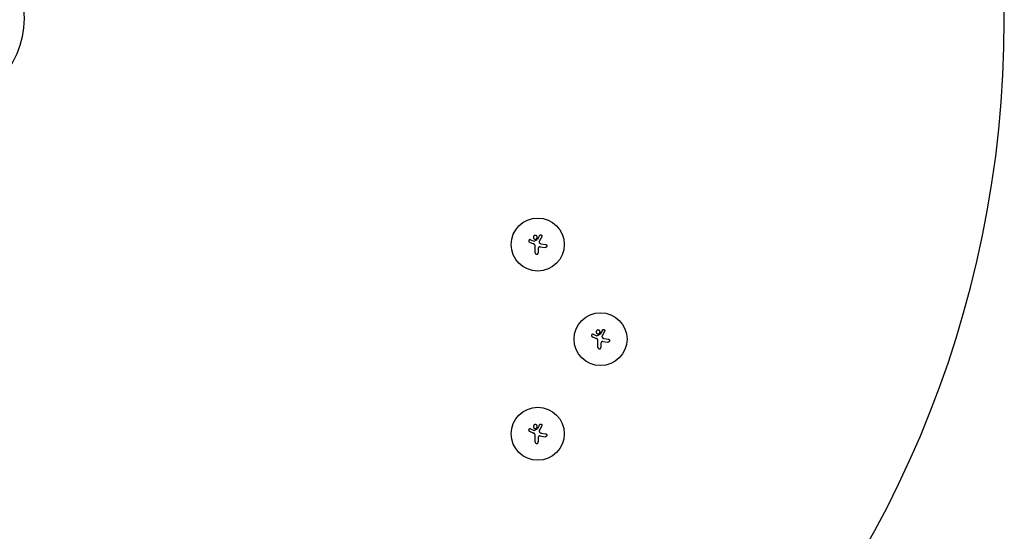
# Model space of a CAD drawing. Units: millimetres. Extents: x -10017 to 10553, y -5720 to 5603.
# Drawn here: x 5352 to 10553, y -2763 to -59 of the extents above; entities that cross this region are included whole.
import ezdxf

# ---------------------------------------------------------------- set-up
doc = ezdxf.new("R2010")
doc.units = ezdxf.units.MM
doc.header["$LTSCALE"] = 20
doc.layers.add('2d', color=230, linetype='Continuous')

msp = doc.modelspace()

# ---------------------------------------------------------------- linework, layer by layer
at = {"layer": '2d'}
for p, q in [((8044.5, -1234), (8066.1, -1243.1)), ((8049.6, -1221.6), (8068.5, -1229.2)), ((8068.5, -1229.2), (8087, -1220.2)), ((8098.1, -1199.3), (8087, -1220.2)), ((8109.9, -1205.5), (8096.6, -1231)), ((8106.7, -1243.1), (8129.2, -1246.6)), ((8074.8, -1290.4), (8074.8, -1256.1)), ((8090.8, -1267.8), (8090.8, -1290.4)), ((8101.3, -1258.8), (8126.7, -1262.7)), ((8429.8, -1699.3), (8418.6, -1720.3)), ((8441.5, -1705.5), (8428.3, -1731)), ((8376.1, -1734.1), (8397.8, -1743.1)), ((8381.2, -1721.6), (8400.2, -1729.2)), ((8400.2, -1729.2), (8418.6, -1720.3)), ((8406.4, -1790.4), (8406.4, -1756.2)), ((8422.4, -1767.8), (8422.4, -1790.4)), ((8432.9, -1758.8), (8458.4, -1762.7)), ((8438.3, -1743.1), (8460.8, -1746.7)), ((8044.4, -2234), (8066, -2243.1)), ((8049.5, -2221.6), (8068.5, -2229.2)), ((8068.5, -2229.2), (8086.9, -2220.2)), ((8098.1, -2199.3), (8086.9, -2220.2)), ((8109.8, -2205.5), (8096.6, -2231)), ((8074.7, -2290.4), (8074.7, -2256.1)), ((8090.7, -2267.8), (8090.7, -2290.4)), ((8101.2, -2258.8), (8126.6, -2262.7)), ((8106.6, -2243.1), (8129.1, -2246.6))]:
    msp.add_line(p, q, dxfattribs=at)
msp.add_lwpolyline([(-10009.2, 4853.2), (-10012, 1181.9, 0.414437), (-9262, 431.3), (4891.5, 431.3, -1), (4891.5, -534.7), (-9263.9, -534.7, 0.41399), (-10013.9, -1284.2), (-10016.7, -4969.7, 0.414437), (-9266.7, -5720.3), (4891.5, -5720.3, 1), (4891.5, 5602.7), (-9259.2, 5602.7, 0.41399)], format="xyb", close=True, dxfattribs=at)
for centre in [(8088.2, -1247.1), (8419.8, -1747.1), (8088.1, -2247.1)]:
    msp.add_circle(centre, 140, dxfattribs=at)
for points, knots in [([(8098.1, -1199.3), (8098.3, -1198.9), (8098.6, -1198.6), (8099, -1198.1), (8099.1, -1197.9), (8099.4, -1197.6), (8099.6, -1197.4), (8100.1, -1197), (8100.5, -1196.8), (8101.2, -1196.4), (8101.6, -1196.2), (8102.5, -1195.9), (8102.9, -1195.9), (8103.5, -1195.8), (8103.8, -1195.8), (8104.2, -1195.8), (8104.4, -1195.8), (8105.1, -1195.8), (8105.5, -1195.9), (8106.3, -1196.2), (8106.7, -1196.3), (8107.3, -1196.6), (8107.5, -1196.8), (8107.9, -1197), (8108, -1197.1), (8108.6, -1197.5), (8108.9, -1197.8), (8109.3, -1198.3), (8109.4, -1198.5), (8109.7, -1198.9), (8109.8, -1199.1), (8110.1, -1199.6), (8110.2, -1200), (8110.5, -1200.9), (8110.6, -1201.3), (8110.7, -1201.9), (8110.7, -1202.2), (8110.7, -1202.6), (8110.7, -1202.8), (8110.6, -1203.5), (8110.5, -1203.9), (8110.3, -1204.7), (8110.1, -1205.1), (8109.9, -1205.5)], [0.00000042, 0.00000042, 0.00000042, 0.00000042, 0.00130028, 0.00130028, 0.0019502, 0.0019502, 0.00260013, 0.00260013, 0.00389999, 0.00389999, 0.00519984, 0.00519984, 0.0064997, 0.0064997, 0.00714962, 0.00714962, 0.00779955, 0.00779955, 0.00909941, 0.00909941, 0.01039926, 0.01039926, 0.01104919, 0.01104919, 0.01169912, 0.01169912, 0.01299897, 0.01299897, 0.0136489, 0.0136489, 0.01429883, 0.01429883, 0.01559868, 0.01559868, 0.01689854, 0.01689854, 0.01754846, 0.01754846, 0.01819839, 0.01819839, 0.01949825, 0.01949825, 0.0207981, 0.0207981, 0.0207981, 0.0207981]), ([(8049.6, -1221.6), (8049.2, -1221.4), (8048.7, -1221.3), (8048.1, -1221.2), (8047.9, -1221.2), (8047.4, -1221.1), (8047.2, -1221.1), (8046.6, -1221.1), (8046.1, -1221.2), (8045.3, -1221.3), (8044.9, -1221.5), (8044, -1221.8), (8043.7, -1222), (8043.1, -1222.4), (8042.9, -1222.5), (8042.6, -1222.8), (8042.4, -1223), (8042, -1223.4), (8041.7, -1223.8), (8041.2, -1224.5), (8041, -1224.9), (8040.8, -1225.5), (8040.7, -1225.7), (8040.6, -1226.1), (8040.5, -1226.3), (8040.4, -1227), (8040.3, -1227.4), (8040.3, -1228.1), (8040.4, -1228.3), (8040.4, -1228.7), (8040.4, -1228.9), (8040.6, -1229.6), (8040.7, -1230), (8041, -1230.8), (8041.2, -1231.2), (8041.6, -1231.7), (8041.7, -1231.9), (8042, -1232.3), (8042.1, -1232.4), (8042.6, -1232.9), (8042.9, -1233.2), (8043.7, -1233.6), (8044.1, -1233.9), (8044.5, -1234)], [0.00000021, 0.00000021, 0.00000021, 0.00000021, 0.00130843, 0.00130843, 0.00196253, 0.00196253, 0.00261664, 0.00261664, 0.00392486, 0.00392486, 0.00523307, 0.00523307, 0.00654129, 0.00654129, 0.00719539, 0.00719539, 0.0078495, 0.0078495, 0.00915771, 0.00915771, 0.01046593, 0.01046593, 0.01112004, 0.01112004, 0.01177414, 0.01177414, 0.01308236, 0.01308236, 0.01373646, 0.01373646, 0.01439057, 0.01439057, 0.01569879, 0.01569879, 0.017007, 0.017007, 0.01766111, 0.01766111, 0.01831521, 0.01831521, 0.01962343, 0.01962343, 0.02093164, 0.02093164, 0.02093164, 0.02093164]), ([(8075.4, -1198.5), (8074.7, -1198.5), (8074, -1198.5), (8073, -1198.7), (8072.7, -1198.8), (8072.1, -1199), (8071.4, -1199.3), (8070.8, -1199.5), (8070.2, -1199.9), (8069.9, -1200), (8069.1, -1200.6), (8068.6, -1201), (8067.6, -1202), (8067.2, -1202.5), (8066.6, -1203.3), (8066.5, -1203.6), (8066.1, -1204.2), (8066, -1204.5), (8065.6, -1205.5), (8065.4, -1206.1), (8065.2, -1207.1), (8065.2, -1207.4), (8065.1, -1208.1), (8065.1, -1208.4), (8065.1, -1209.4), (8065.2, -1210.1), (8065.4, -1211.1), (8065.4, -1211.4), (8065.6, -1212.1), (8065.9, -1212.7), (8066.2, -1213.3), (8066.5, -1213.9), (8066.6, -1214.2), (8067.2, -1215), (8067.6, -1215.5), (8068.3, -1216.2), (8068.6, -1216.5), (8069.1, -1216.9), (8069.4, -1217.1), (8070.2, -1217.7), (8070.8, -1218), (8071.7, -1218.4), (8072.1, -1218.5), (8072.7, -1218.7), (8073, -1218.8), (8074, -1219), (8074.7, -1219), (8075.4, -1219)], [0.05630625, 0.05630625, 0.05630625, 0.05630625, 0.05831446, 0.05831446, 0.05931857, 0.05931857, 0.06032268, 0.06132679, 0.06132679, 0.06233089, 0.06233089, 0.06433911, 0.06433911, 0.06634732, 0.06634732, 0.06735143, 0.06735143, 0.06835554, 0.06835554, 0.07036375, 0.07036375, 0.07136786, 0.07136786, 0.07237197, 0.07237197, 0.07438018, 0.07438018, 0.07538429, 0.07538429, 0.0763884, 0.07739251, 0.07739251, 0.07839661, 0.07839661, 0.08040483, 0.08040483, 0.08140894, 0.08140894, 0.08241305, 0.08241305, 0.08442126, 0.08442126, 0.08542537, 0.08542537, 0.08642948, 0.08642948, 0.08843769, 0.08843769, 0.08843769, 0.08843769]), ([(8074.8, -1256.1), (8074.8, -1255.3), (8074.7, -1254.5), (8074.5, -1253.3), (8074.4, -1252.9), (8074.2, -1252.1), (8074.1, -1251.7), (8073.7, -1250.5), (8073.4, -1249.8), (8072.7, -1248.8), (8072.5, -1248.4), (8072.1, -1247.7), (8071.8, -1247.4), (8071.5, -1247.1), (8070.8, -1246.2), (8070, -1245.4), (8068.6, -1244.4), (8068.2, -1244.1), (8067.2, -1243.6), (8066.7, -1243.3), (8066.1, -1243.1)], [0.0000002, 0.0000002, 0.0000002, 0.0000002, 0.00244117, 0.00244117, 0.00366165, 0.00366165, 0.00488213, 0.00488213, 0.0073231, 0.0073231, 0.00854359, 0.00854359, 0.00976407, 0.00976407, 0.00976407, 0.0131385, 0.0131385, 0.01482571, 0.01482571, 0.01651292, 0.01651292, 0.01651292, 0.01651292]), ([(8075.4, -1219), (8076, -1219), (8076.7, -1219), (8077.7, -1218.8), (8078, -1218.7), (8078.7, -1218.5), (8079, -1218.4), (8079.9, -1218), (8080.5, -1217.7), (8081.4, -1217.1), (8081.6, -1216.9), (8082.1, -1216.5), (8082.4, -1216.2), (8083.1, -1215.5), (8083.5, -1215), (8084.1, -1214.2), (8084.3, -1213.9), (8084.6, -1213.3), (8084.9, -1212.7), (8085.1, -1212.1), (8085.3, -1211.4), (8085.4, -1211.1), (8085.6, -1210.1), (8085.6, -1209.4), (8085.6, -1208.4), (8085.6, -1208.1), (8085.6, -1207.4), (8085.5, -1207.1), (8085.3, -1206.1), (8085.1, -1205.4), (8084.7, -1204.5), (8084.6, -1204.2), (8084.3, -1203.6), (8084.1, -1203.3), (8083.5, -1202.5), (8083.1, -1202), (8082.2, -1201), (8081.6, -1200.6), (8080.8, -1200), (8080.5, -1199.9), (8079.9, -1199.5), (8079.6, -1199.4), (8078.7, -1199), (8078, -1198.8), (8076.7, -1198.6), (8076, -1198.5), (8075.4, -1198.5)], [0.02416841, 0.02416841, 0.02416841, 0.02416841, 0.02617703, 0.02617703, 0.02718134, 0.02718134, 0.02818564, 0.02818564, 0.03019426, 0.03019426, 0.03119857, 0.03119857, 0.03220287, 0.03220287, 0.03421149, 0.03421149, 0.03521579, 0.03521579, 0.0362201, 0.03722441, 0.03722441, 0.03822872, 0.03822872, 0.04023733, 0.04023733, 0.04124164, 0.04124164, 0.04224595, 0.04224595, 0.04425456, 0.04425456, 0.04525887, 0.04525887, 0.04626317, 0.04626317, 0.04827179, 0.04827179, 0.0502804, 0.0502804, 0.05128471, 0.05128471, 0.05228902, 0.05228902, 0.05429763, 0.05429763, 0.05630625, 0.05630625, 0.05630625, 0.05630625]), ([(8096.6, -1231), (8096.3, -1231.6), (8096.1, -1232.3), (8095.9, -1233.3), (8095.9, -1233.6), (8095.9, -1234.3), (8095.9, -1234.7), (8096, -1235.4), (8096.1, -1235.7), (8096.3, -1236.4), (8096.5, -1236.7), (8096.8, -1237.3), (8097, -1237.6), (8097.4, -1238.2), (8097.6, -1238.4), (8097.9, -1238.7)], [0.000000222, 0.000000222, 0.000000222, 0.000000222, 0.00207723, 0.00207723, 0.003115733, 0.003115733, 0.004154237, 0.004154237, 0.00519274, 0.00519274, 0.006231244, 0.006231244, 0.007269747, 0.007269747, 0.008308251, 0.008308251, 0.008308251, 0.008308251]), ([(8097.9, -1238.7), (8098.5, -1239.3), (8099.1, -1239.8), (8100.5, -1240.7), (8101.2, -1241.2), (8102.3, -1241.7), (8102.7, -1241.9), (8103.5, -1242.2), (8103.9, -1242.4), (8105.1, -1242.8), (8105.9, -1242.9), (8106.7, -1243.1)], [0.000000274, 0.000000274, 0.000000274, 0.000000274, 0.002488312, 0.002488312, 0.00497635, 0.00497635, 0.006220369, 0.006220369, 0.007464388, 0.007464388, 0.009952426, 0.009952426, 0.009952426, 0.009952426]), ([(8129.2, -1246.6), (8129.8, -1246.7), (8130.4, -1246.9), (8130.9, -1247.1), (8131.1, -1247.2), (8131.3, -1247.3), (8131.7, -1247.5), (8131.9, -1247.6), (8132.6, -1248), (8132.9, -1248.2), (8133.5, -1248.7), (8133.6, -1248.9), (8134, -1249.2), (8134.1, -1249.4), (8134.6, -1249.9), (8134.8, -1250.3), (8135.3, -1251.1), (8135.5, -1251.5), (8135.8, -1252.4), (8135.9, -1252.9), (8136, -1253.8), (8136.1, -1254.3), (8136.1, -1255.2), (8136, -1255.7), (8135.8, -1256.6), (8135.7, -1257.1), (8135.4, -1257.9), (8135.2, -1258.4), (8134.7, -1259.2), (8134.4, -1259.6), (8133.8, -1260.3), (8133.5, -1260.6), (8132.8, -1261.2), (8132.4, -1261.5), (8131.6, -1261.9), (8131.1, -1262.1), (8130.5, -1262.4), (8130.3, -1262.4), (8129.8, -1262.5), (8129.6, -1262.6), (8128.9, -1262.7), (8128.4, -1262.8), (8128, -1262.8), (8127.5, -1262.8), (8127.1, -1262.7), (8126.7, -1262.7)], [0.00000126, 0.00000126, 0.00000126, 0.00000126, 0.0017276, 0.0017276, 0.0017276, 0.00242702, 0.00242702, 0.00312644, 0.00312644, 0.00452528, 0.00452528, 0.0052247, 0.0052247, 0.00592412, 0.00592412, 0.00732296, 0.00732296, 0.00872179, 0.00872179, 0.01012063, 0.01012063, 0.01151947, 0.01151947, 0.01291831, 0.01291831, 0.01431715, 0.01431715, 0.01571598, 0.01571598, 0.01711482, 0.01711482, 0.01851366, 0.01851366, 0.0199125, 0.0199125, 0.02131134, 0.02131134, 0.02201075, 0.02201075, 0.02271017, 0.02271017, 0.02410901, 0.02410901, 0.02410901, 0.0253229, 0.0253229, 0.0253229, 0.0253229]), ([(8074.8, -1290.4), (8074.8, -1290.9), (8074.9, -1291.5), (8075, -1292.2), (8075.1, -1292.5), (8075.2, -1293), (8075.3, -1293.2), (8075.6, -1294), (8075.9, -1294.4), (8076.4, -1295.3), (8076.8, -1295.7), (8077.5, -1296.4), (8077.9, -1296.8), (8078.6, -1297.2), (8078.8, -1297.3), (8079.3, -1297.6), (8079.7, -1297.8), (8080.2, -1298), (8080.7, -1298.1), (8081, -1298.2), (8081.8, -1298.4), (8082.3, -1298.4), (8082.8, -1298.4), (8083.1, -1298.4), (8083.3, -1298.4), (8083.9, -1298.3), (8084.1, -1298.3), (8084.9, -1298.2), (8085.4, -1298), (8086.1, -1297.7), (8086.4, -1297.6), (8086.8, -1297.3), (8087, -1297.2), (8087.7, -1296.8), (8088.1, -1296.4), (8088.8, -1295.7), (8089.2, -1295.3), (8089.6, -1294.6), (8089.7, -1294.4), (8090, -1294), (8090.1, -1293.7), (8090.4, -1293), (8090.6, -1292.5), (8090.8, -1291.5), (8090.8, -1290.9), (8090.8, -1290.4)], [0.0000002, 0.0000002, 0.0000002, 0.0000002, 0.00156549, 0.00156549, 0.00234814, 0.00234814, 0.00313079, 0.00313079, 0.00469609, 0.00469609, 0.00626139, 0.00626139, 0.00782668, 0.00782668, 0.00860933, 0.00860933, 0.00939198, 0.01017463, 0.01017463, 0.01095728, 0.01095728, 0.01252257, 0.01252257, 0.01252257, 0.01330483, 0.01330483, 0.0140871, 0.0140871, 0.01565162, 0.01565162, 0.01643388, 0.01643388, 0.01721614, 0.01721614, 0.01878067, 0.01878067, 0.02034519, 0.02034519, 0.02112746, 0.02112746, 0.02190972, 0.02190972, 0.02347424, 0.02347424, 0.02503877, 0.02503877, 0.02503877, 0.02503877]), ([(8101.3, -1258.8), (8100.7, -1258.7), (8100, -1258.7), (8099, -1258.7), (8098.7, -1258.8), (8098.1, -1258.9), (8097.7, -1259), (8096.8, -1259.2), (8096.2, -1259.5), (8095.3, -1259.9), (8095, -1260.1), (8094.5, -1260.5), (8094.2, -1260.7), (8093.7, -1261.1), (8093.5, -1261.3), (8093.1, -1261.8), (8092.8, -1262.1), (8092.3, -1262.9), (8091.9, -1263.4), (8091.5, -1264.3), (8091.4, -1264.6), (8091.2, -1265.2), (8091.1, -1265.6), (8090.9, -1266.5), (8090.8, -1267.2), (8090.8, -1267.8)], [0.0000002, 0.0000002, 0.0000002, 0.0000002, 0.00195829, 0.00195829, 0.00293733, 0.00293733, 0.00391638, 0.00391638, 0.00587446, 0.00587446, 0.00685351, 0.00685351, 0.00783255, 0.00783255, 0.0088116, 0.0088116, 0.00979064, 0.00979064, 0.01174873, 0.01174873, 0.01272777, 0.01272777, 0.01370682, 0.01370682, 0.0156649, 0.0156649, 0.0156649, 0.0156649]), ([(8407, -1698.5), (8406.3, -1698.5), (8405.7, -1698.6), (8404.7, -1698.8), (8404.3, -1698.9), (8403.7, -1699.1), (8403.1, -1699.3), (8402.4, -1699.6), (8401.9, -1699.9), (8401.6, -1700.1), (8400.7, -1700.6), (8400.2, -1701.1), (8399.2, -1702), (8398.8, -1702.5), (8398.3, -1703.4), (8398.1, -1703.7), (8397.8, -1704.3), (8397.6, -1704.6), (8397.2, -1705.5), (8397, -1706.1), (8396.8, -1707.1), (8396.8, -1707.5), (8396.7, -1708.1), (8396.7, -1708.5), (8396.7, -1709.5), (8396.8, -1710.1), (8397, -1711.1), (8397.1, -1711.5), (8397.3, -1712.1), (8397.5, -1712.7), (8397.8, -1713.3), (8398.1, -1713.9), (8398.3, -1714.2), (8398.8, -1715.1), (8399.3, -1715.6), (8400, -1716.3), (8400.2, -1716.5), (8400.7, -1716.9), (8401, -1717.1), (8401.8, -1717.7), (8402.4, -1718), (8403.4, -1718.4), (8403.7, -1718.5), (8404.3, -1718.7), (8404.7, -1718.8), (8405.6, -1719), (8406.3, -1719), (8407, -1719)], [0.05630625, 0.05630625, 0.05630625, 0.05630625, 0.05831446, 0.05831446, 0.05931857, 0.05931857, 0.06032268, 0.06132679, 0.06132679, 0.06233089, 0.06233089, 0.06433911, 0.06433911, 0.06634732, 0.06634732, 0.06735143, 0.06735143, 0.06835554, 0.06835554, 0.07036375, 0.07036375, 0.07136786, 0.07136786, 0.07237197, 0.07237197, 0.07438018, 0.07438018, 0.07538429, 0.07538429, 0.0763884, 0.07739251, 0.07739251, 0.07839661, 0.07839661, 0.08040483, 0.08040483, 0.08140894, 0.08140894, 0.08241305, 0.08241305, 0.08442126, 0.08442126, 0.08542537, 0.08542537, 0.08642948, 0.08642948, 0.08843769, 0.08843769, 0.08843769, 0.08843769]), ([(8407, -1719), (8407.7, -1719), (8408.3, -1719), (8409.3, -1718.8), (8409.6, -1718.7), (8410.3, -1718.5), (8410.6, -1718.4), (8411.5, -1718), (8412.1, -1717.7), (8413, -1717.1), (8413.2, -1716.9), (8413.8, -1716.5), (8414, -1716.3), (8414.7, -1715.6), (8415.2, -1715), (8415.7, -1714.2), (8415.9, -1713.9), (8416.2, -1713.3), (8416.5, -1712.7), (8416.7, -1712.1), (8416.9, -1711.4), (8417, -1711.1), (8417.2, -1710.1), (8417.3, -1709.4), (8417.3, -1708.4), (8417.2, -1708.1), (8417.2, -1707.4), (8417.1, -1707.1), (8416.9, -1706.1), (8416.7, -1705.5), (8416.3, -1704.5), (8416.2, -1704.2), (8415.9, -1703.6), (8415.7, -1703.4), (8415.2, -1702.5), (8414.7, -1702), (8413.8, -1701), (8413.3, -1700.6), (8412.4, -1700.1), (8412.1, -1699.9), (8411.5, -1699.6), (8411.2, -1699.4), (8410.3, -1699), (8409.7, -1698.8), (8408.3, -1698.6), (8407.7, -1698.5), (8407, -1698.5)], [0.02416841, 0.02416841, 0.02416841, 0.02416841, 0.02617703, 0.02617703, 0.02718134, 0.02718134, 0.02818564, 0.02818564, 0.03019426, 0.03019426, 0.03119857, 0.03119857, 0.03220287, 0.03220287, 0.03421149, 0.03421149, 0.03521579, 0.03521579, 0.0362201, 0.03722441, 0.03722441, 0.03822872, 0.03822872, 0.04023733, 0.04023733, 0.04124164, 0.04124164, 0.04224595, 0.04224595, 0.04425456, 0.04425456, 0.04525887, 0.04525887, 0.04626317, 0.04626317, 0.04827179, 0.04827179, 0.0502804, 0.0502804, 0.05128471, 0.05128471, 0.05228902, 0.05228902, 0.05429763, 0.05429763, 0.05630625, 0.05630625, 0.05630625, 0.05630625]), ([(8429.8, -1699.3), (8430, -1698.9), (8430.2, -1698.6), (8430.6, -1698.1), (8430.8, -1697.9), (8431.1, -1697.6), (8431.2, -1697.5), (8431.7, -1697.1), (8432.1, -1696.8), (8432.9, -1696.4), (8433.3, -1696.2), (8434.1, -1696), (8434.5, -1695.9), (8435.2, -1695.8), (8435.4, -1695.8), (8435.8, -1695.8), (8436, -1695.8), (8436.7, -1695.9), (8437.1, -1696), (8438, -1696.2), (8438.4, -1696.4), (8438.9, -1696.7), (8439.1, -1696.8), (8439.5, -1697), (8439.7, -1697.2), (8440.2, -1697.6), (8440.5, -1697.9), (8440.9, -1698.4), (8441, -1698.5), (8441.3, -1698.9), (8441.4, -1699.1), (8441.7, -1699.7), (8441.9, -1700.1), (8442.1, -1700.9), (8442.2, -1701.3), (8442.3, -1702), (8442.3, -1702.2), (8442.3, -1702.6), (8442.3, -1702.8), (8442.2, -1703.5), (8442.2, -1703.9), (8441.9, -1704.7), (8441.8, -1705.2), (8441.5, -1705.5)], [0.00000042, 0.00000042, 0.00000042, 0.00000042, 0.00130028, 0.00130028, 0.0019502, 0.0019502, 0.00260013, 0.00260013, 0.00389999, 0.00389999, 0.00519984, 0.00519984, 0.0064997, 0.0064997, 0.00714962, 0.00714962, 0.00779955, 0.00779955, 0.00909941, 0.00909941, 0.01039926, 0.01039926, 0.01104919, 0.01104919, 0.01169912, 0.01169912, 0.01299897, 0.01299897, 0.0136489, 0.0136489, 0.01429883, 0.01429883, 0.01559868, 0.01559868, 0.01689854, 0.01689854, 0.01754846, 0.01754846, 0.01819839, 0.01819839, 0.01949825, 0.01949825, 0.0207981, 0.0207981, 0.0207981, 0.0207981]), ([(8381.2, -1721.6), (8380.8, -1721.5), (8380.4, -1721.3), (8379.7, -1721.2), (8379.5, -1721.2), (8379.1, -1721.2), (8378.8, -1721.1), (8378.2, -1721.1), (8377.7, -1721.2), (8376.9, -1721.4), (8376.5, -1721.5), (8375.7, -1721.8), (8375.3, -1722), (8374.7, -1722.4), (8374.6, -1722.6), (8374.2, -1722.8), (8374.1, -1723), (8373.6, -1723.4), (8373.3, -1723.8), (8372.8, -1724.5), (8372.6, -1724.9), (8372.4, -1725.5), (8372.3, -1725.7), (8372.2, -1726.1), (8372.1, -1726.4), (8372, -1727), (8372, -1727.4), (8372, -1728.1), (8372, -1728.3), (8372, -1728.8), (8372.1, -1729), (8372.2, -1729.6), (8372.3, -1730), (8372.6, -1730.8), (8372.9, -1731.2), (8373.2, -1731.8), (8373.3, -1731.9), (8373.6, -1732.3), (8373.8, -1732.4), (8374.2, -1732.9), (8374.6, -1733.2), (8375.3, -1733.7), (8375.7, -1733.9), (8376.1, -1734.1)], [0.00000021, 0.00000021, 0.00000021, 0.00000021, 0.00130843, 0.00130843, 0.00196253, 0.00196253, 0.00261664, 0.00261664, 0.00392486, 0.00392486, 0.00523307, 0.00523307, 0.00654129, 0.00654129, 0.00719539, 0.00719539, 0.0078495, 0.0078495, 0.00915771, 0.00915771, 0.01046593, 0.01046593, 0.01112004, 0.01112004, 0.01177414, 0.01177414, 0.01308236, 0.01308236, 0.01373646, 0.01373646, 0.01439057, 0.01439057, 0.01569879, 0.01569879, 0.017007, 0.017007, 0.01766111, 0.01766111, 0.01831521, 0.01831521, 0.01962343, 0.01962343, 0.02093164, 0.02093164, 0.02093164, 0.02093164]), ([(8406.4, -1756.2), (8406.4, -1755.3), (8406.4, -1754.5), (8406.2, -1753.3), (8406.1, -1752.9), (8405.9, -1752.1), (8405.7, -1751.7), (8405.3, -1750.6), (8405, -1749.8), (8404.4, -1748.8), (8404.1, -1748.4), (8403.7, -1747.8), (8403.4, -1747.4), (8403.2, -1747.1), (8402.4, -1746.2), (8401.6, -1745.5), (8400.3, -1744.5), (8399.8, -1744.2), (8398.8, -1743.6), (8398.3, -1743.3), (8397.8, -1743.1)], [0.0000002, 0.0000002, 0.0000002, 0.0000002, 0.00244117, 0.00244117, 0.00366165, 0.00366165, 0.00488213, 0.00488213, 0.0073231, 0.0073231, 0.00854359, 0.00854359, 0.00976407, 0.00976407, 0.00976407, 0.0131385, 0.0131385, 0.01482571, 0.01482571, 0.01651292, 0.01651292, 0.01651292, 0.01651292]), ([(8432.9, -1758.8), (8432.3, -1758.7), (8431.6, -1758.7), (8430.7, -1758.8), (8430.3, -1758.8), (8429.7, -1758.9), (8429.4, -1759), (8428.4, -1759.3), (8427.8, -1759.5), (8426.9, -1760), (8426.7, -1760.1), (8426.1, -1760.5), (8425.9, -1760.7), (8425.4, -1761.1), (8425.1, -1761.4), (8424.7, -1761.8), (8424.5, -1762.1), (8423.9, -1762.9), (8423.5, -1763.4), (8423.1, -1764.3), (8423, -1764.6), (8422.8, -1765.3), (8422.7, -1765.6), (8422.5, -1766.5), (8422.4, -1767.2), (8422.4, -1767.8)], [0.0000002, 0.0000002, 0.0000002, 0.0000002, 0.00195829, 0.00195829, 0.00293733, 0.00293733, 0.00391638, 0.00391638, 0.00587446, 0.00587446, 0.00685351, 0.00685351, 0.00783255, 0.00783255, 0.0088116, 0.0088116, 0.00979064, 0.00979064, 0.01174873, 0.01174873, 0.01272777, 0.01272777, 0.01370682, 0.01370682, 0.0156649, 0.0156649, 0.0156649, 0.0156649]), ([(8428.3, -1731), (8427.9, -1731.6), (8427.7, -1732.3), (8427.6, -1733.3), (8427.5, -1733.7), (8427.5, -1734.4), (8427.6, -1734.7), (8427.7, -1735.4), (8427.7, -1735.7), (8428, -1736.4), (8428.1, -1736.7), (8428.4, -1737.3), (8428.6, -1737.6), (8429, -1738.2), (8429.3, -1738.5), (8429.5, -1738.7)], [0.000000222, 0.000000222, 0.000000222, 0.000000222, 0.00207723, 0.00207723, 0.003115733, 0.003115733, 0.004154237, 0.004154237, 0.00519274, 0.00519274, 0.006231244, 0.006231244, 0.007269747, 0.007269747, 0.008308251, 0.008308251, 0.008308251, 0.008308251]), ([(8429.5, -1738.7), (8430.1, -1739.3), (8430.8, -1739.8), (8432.1, -1740.8), (8432.8, -1741.2), (8433.9, -1741.8), (8434.3, -1741.9), (8435.1, -1742.3), (8435.5, -1742.4), (8436.7, -1742.8), (8437.5, -1743), (8438.3, -1743.1)], [0.000000274, 0.000000274, 0.000000274, 0.000000274, 0.002488312, 0.002488312, 0.00497635, 0.00497635, 0.006220369, 0.006220369, 0.007464388, 0.007464388, 0.009952426, 0.009952426, 0.009952426, 0.009952426]), ([(8460.8, -1746.7), (8461.4, -1746.8), (8462, -1746.9), (8462.5, -1747.1), (8462.7, -1747.2), (8462.9, -1747.3), (8463.4, -1747.5), (8463.6, -1747.6), (8464.2, -1748), (8464.5, -1748.3), (8465.1, -1748.7), (8465.2, -1748.9), (8465.6, -1749.2), (8465.7, -1749.4), (8466.2, -1749.9), (8466.4, -1750.3), (8466.9, -1751.1), (8467.1, -1751.6), (8467.4, -1752.5), (8467.5, -1752.9), (8467.7, -1753.8), (8467.7, -1754.3), (8467.7, -1755.2), (8467.6, -1755.7), (8467.5, -1756.6), (8467.3, -1757.1), (8467, -1758), (8466.8, -1758.4), (8466.3, -1759.2), (8466, -1759.6), (8465.4, -1760.3), (8465.1, -1760.6), (8464.4, -1761.2), (8464, -1761.5), (8463.2, -1762), (8462.8, -1762.1), (8462.1, -1762.4), (8461.9, -1762.5), (8461.4, -1762.6), (8461.2, -1762.6), (8460.5, -1762.7), (8460, -1762.8), (8459.6, -1762.8), (8459.2, -1762.8), (8458.8, -1762.8), (8458.4, -1762.7)], [0.00000126, 0.00000126, 0.00000126, 0.00000126, 0.0017276, 0.0017276, 0.0017276, 0.00242702, 0.00242702, 0.00312644, 0.00312644, 0.00452528, 0.00452528, 0.0052247, 0.0052247, 0.00592412, 0.00592412, 0.00732296, 0.00732296, 0.00872179, 0.00872179, 0.01012063, 0.01012063, 0.01151947, 0.01151947, 0.01291831, 0.01291831, 0.01431715, 0.01431715, 0.01571598, 0.01571598, 0.01711482, 0.01711482, 0.01851366, 0.01851366, 0.0199125, 0.0199125, 0.02131134, 0.02131134, 0.02201075, 0.02201075, 0.02271017, 0.02271017, 0.02410901, 0.02410901, 0.02410901, 0.0253229, 0.0253229, 0.0253229, 0.0253229]), ([(8406.4, -1790.4), (8406.4, -1791), (8406.5, -1791.5), (8406.6, -1792.2), (8406.7, -1792.5), (8406.9, -1793), (8406.9, -1793.3), (8407.2, -1794), (8407.5, -1794.4), (8408.1, -1795.3), (8408.4, -1795.7), (8409.1, -1796.5), (8409.5, -1796.8), (8410.2, -1797.2), (8410.4, -1797.4), (8410.9, -1797.6), (8411.4, -1797.8), (8411.9, -1798), (8412.4, -1798.2), (8412.6, -1798.2), (8413.4, -1798.4), (8413.9, -1798.4), (8414.4, -1798.4), (8414.7, -1798.4), (8415, -1798.4), (8415.5, -1798.4), (8415.7, -1798.3), (8416.5, -1798.2), (8417, -1798), (8417.7, -1797.7), (8418, -1797.6), (8418.4, -1797.4), (8418.7, -1797.2), (8419.3, -1796.8), (8419.7, -1796.5), (8420.5, -1795.7), (8420.8, -1795.3), (8421.2, -1794.7), (8421.4, -1794.4), (8421.6, -1794), (8421.7, -1793.7), (8422, -1793), (8422.2, -1792.5), (8422.4, -1791.5), (8422.4, -1791), (8422.4, -1790.4)], [0.0000002, 0.0000002, 0.0000002, 0.0000002, 0.00156549, 0.00156549, 0.00234814, 0.00234814, 0.00313079, 0.00313079, 0.00469609, 0.00469609, 0.00626139, 0.00626139, 0.00782668, 0.00782668, 0.00860933, 0.00860933, 0.00939198, 0.01017463, 0.01017463, 0.01095728, 0.01095728, 0.01252257, 0.01252257, 0.01252257, 0.01330483, 0.01330483, 0.0140871, 0.0140871, 0.01565162, 0.01565162, 0.01643388, 0.01643388, 0.01721614, 0.01721614, 0.01878067, 0.01878067, 0.02034519, 0.02034519, 0.02112746, 0.02112746, 0.02190972, 0.02190972, 0.02347424, 0.02347424, 0.02503877, 0.02503877, 0.02503877, 0.02503877]), ([(8049.5, -2221.6), (8049.1, -2221.4), (8048.6, -2221.3), (8048, -2221.2), (8047.8, -2221.2), (8047.4, -2221.1), (8047.1, -2221.1), (8046.5, -2221.1), (8046, -2221.2), (8045.2, -2221.3), (8044.8, -2221.5), (8044, -2221.8), (8043.6, -2222), (8043, -2222.4), (8042.9, -2222.5), (8042.5, -2222.8), (8042.4, -2223), (8041.9, -2223.4), (8041.6, -2223.8), (8041.1, -2224.5), (8040.9, -2224.9), (8040.7, -2225.5), (8040.6, -2225.7), (8040.5, -2226.1), (8040.4, -2226.3), (8040.3, -2227), (8040.3, -2227.4), (8040.3, -2228.1), (8040.3, -2228.3), (8040.3, -2228.7), (8040.3, -2228.9), (8040.5, -2229.6), (8040.6, -2230), (8040.9, -2230.8), (8041.1, -2231.2), (8041.5, -2231.7), (8041.6, -2231.9), (8041.9, -2232.3), (8042.1, -2232.4), (8042.5, -2232.9), (8042.9, -2233.2), (8043.6, -2233.6), (8044, -2233.9), (8044.4, -2234)], [0.00000021, 0.00000021, 0.00000021, 0.00000021, 0.00130843, 0.00130843, 0.00196253, 0.00196253, 0.00261664, 0.00261664, 0.00392486, 0.00392486, 0.00523307, 0.00523307, 0.00654129, 0.00654129, 0.00719539, 0.00719539, 0.0078495, 0.0078495, 0.00915771, 0.00915771, 0.01046593, 0.01046593, 0.01112004, 0.01112004, 0.01177414, 0.01177414, 0.01308236, 0.01308236, 0.01373646, 0.01373646, 0.01439057, 0.01439057, 0.01569879, 0.01569879, 0.017007, 0.017007, 0.01766111, 0.01766111, 0.01831521, 0.01831521, 0.01962343, 0.01962343, 0.02093164, 0.02093164, 0.02093164, 0.02093164]), ([(8075.3, -2198.5), (8074.6, -2198.5), (8073.9, -2198.5), (8073, -2198.7), (8072.6, -2198.8), (8072, -2199), (8071.3, -2199.3), (8070.7, -2199.5), (8070.1, -2199.9), (8069.9, -2200), (8069, -2200.6), (8068.5, -2201), (8067.5, -2202), (8067.1, -2202.5), (8066.6, -2203.3), (8066.4, -2203.6), (8066.1, -2204.2), (8065.9, -2204.5), (8065.5, -2205.5), (8065.3, -2206.1), (8065.1, -2207.1), (8065.1, -2207.4), (8065, -2208.1), (8065, -2208.4), (8065, -2209.4), (8065.1, -2210.1), (8065.3, -2211.1), (8065.4, -2211.4), (8065.6, -2212.1), (8065.8, -2212.7), (8066.1, -2213.3), (8066.4, -2213.9), (8066.6, -2214.2), (8067.1, -2215), (8067.5, -2215.5), (8068.3, -2216.2), (8068.5, -2216.5), (8069, -2216.9), (8069.3, -2217.1), (8070.1, -2217.7), (8070.7, -2218), (8071.7, -2218.4), (8072, -2218.5), (8072.6, -2218.7), (8072.9, -2218.8), (8073.9, -2219), (8074.6, -2219), (8075.3, -2219)], [0.05630625, 0.05630625, 0.05630625, 0.05630625, 0.05831446, 0.05831446, 0.05931857, 0.05931857, 0.06032268, 0.06132679, 0.06132679, 0.06233089, 0.06233089, 0.06433911, 0.06433911, 0.06634732, 0.06634732, 0.06735143, 0.06735143, 0.06835554, 0.06835554, 0.07036375, 0.07036375, 0.07136786, 0.07136786, 0.07237197, 0.07237197, 0.07438018, 0.07438018, 0.07538429, 0.07538429, 0.0763884, 0.07739251, 0.07739251, 0.07839661, 0.07839661, 0.08040483, 0.08040483, 0.08140894, 0.08140894, 0.08241305, 0.08241305, 0.08442126, 0.08442126, 0.08542537, 0.08542537, 0.08642948, 0.08642948, 0.08843769, 0.08843769, 0.08843769, 0.08843769]), ([(8075.3, -2219), (8076, -2219), (8076.6, -2219), (8077.6, -2218.8), (8077.9, -2218.7), (8078.6, -2218.5), (8078.9, -2218.4), (8079.8, -2218), (8080.4, -2217.7), (8081.3, -2217.1), (8081.5, -2216.9), (8082.1, -2216.5), (8082.3, -2216.2), (8083, -2215.5), (8083.4, -2215), (8084, -2214.2), (8084.2, -2213.9), (8084.5, -2213.3), (8084.8, -2212.7), (8085, -2212.1), (8085.2, -2211.4), (8085.3, -2211.1), (8085.5, -2210.1), (8085.5, -2209.4), (8085.5, -2208.4), (8085.5, -2208.1), (8085.5, -2207.4), (8085.4, -2207.1), (8085.2, -2206.1), (8085, -2205.4), (8084.6, -2204.5), (8084.5, -2204.2), (8084.2, -2203.6), (8084, -2203.3), (8083.4, -2202.5), (8083, -2202), (8082.1, -2201), (8081.5, -2200.6), (8080.7, -2200), (8080.4, -2199.9), (8079.8, -2199.5), (8079.5, -2199.4), (8078.6, -2199), (8078, -2198.8), (8076.6, -2198.6), (8076, -2198.5), (8075.3, -2198.5)], [0.02416841, 0.02416841, 0.02416841, 0.02416841, 0.02617703, 0.02617703, 0.02718134, 0.02718134, 0.02818564, 0.02818564, 0.03019426, 0.03019426, 0.03119857, 0.03119857, 0.03220287, 0.03220287, 0.03421149, 0.03421149, 0.03521579, 0.03521579, 0.0362201, 0.03722441, 0.03722441, 0.03822872, 0.03822872, 0.04023733, 0.04023733, 0.04124164, 0.04124164, 0.04224595, 0.04224595, 0.04425456, 0.04425456, 0.04525887, 0.04525887, 0.04626317, 0.04626317, 0.04827179, 0.04827179, 0.0502804, 0.0502804, 0.05128471, 0.05128471, 0.05228902, 0.05228902, 0.05429763, 0.05429763, 0.05630625, 0.05630625, 0.05630625, 0.05630625]), ([(8096.6, -2231), (8096.2, -2231.6), (8096, -2232.3), (8095.8, -2233.3), (8095.8, -2233.6), (8095.8, -2234.3), (8095.8, -2234.7), (8096, -2235.4), (8096, -2235.7), (8096.3, -2236.4), (8096.4, -2236.7), (8096.7, -2237.3), (8096.9, -2237.6), (8097.3, -2238.2), (8097.5, -2238.4), (8097.8, -2238.7)], [0.000000222, 0.000000222, 0.000000222, 0.000000222, 0.00207723, 0.00207723, 0.003115733, 0.003115733, 0.004154237, 0.004154237, 0.00519274, 0.00519274, 0.006231244, 0.006231244, 0.007269747, 0.007269747, 0.008308251, 0.008308251, 0.008308251, 0.008308251]), ([(8098.1, -2199.3), (8098.3, -2198.9), (8098.5, -2198.6), (8098.9, -2198.1), (8099.1, -2197.9), (8099.4, -2197.6), (8099.5, -2197.4), (8100, -2197), (8100.4, -2196.8), (8101.1, -2196.4), (8101.6, -2196.2), (8102.4, -2195.9), (8102.8, -2195.9), (8103.5, -2195.8), (8103.7, -2195.8), (8104.1, -2195.8), (8104.3, -2195.8), (8105, -2195.8), (8105.4, -2195.9), (8106.3, -2196.2), (8106.7, -2196.3), (8107.2, -2196.6), (8107.4, -2196.8), (8107.8, -2197), (8108, -2197.1), (8108.5, -2197.5), (8108.8, -2197.8), (8109.2, -2198.3), (8109.3, -2198.5), (8109.6, -2198.9), (8109.7, -2199.1), (8110, -2199.6), (8110.2, -2200), (8110.4, -2200.9), (8110.5, -2201.3), (8110.6, -2201.9), (8110.6, -2202.2), (8110.6, -2202.6), (8110.6, -2202.8), (8110.5, -2203.5), (8110.5, -2203.9), (8110.2, -2204.7), (8110, -2205.1), (8109.8, -2205.5)], [0.00000042, 0.00000042, 0.00000042, 0.00000042, 0.00130028, 0.00130028, 0.0019502, 0.0019502, 0.00260013, 0.00260013, 0.00389999, 0.00389999, 0.00519984, 0.00519984, 0.0064997, 0.0064997, 0.00714962, 0.00714962, 0.00779955, 0.00779955, 0.00909941, 0.00909941, 0.01039926, 0.01039926, 0.01104919, 0.01104919, 0.01169912, 0.01169912, 0.01299897, 0.01299897, 0.0136489, 0.0136489, 0.01429883, 0.01429883, 0.01559868, 0.01559868, 0.01689854, 0.01689854, 0.01754846, 0.01754846, 0.01819839, 0.01819839, 0.01949825, 0.01949825, 0.0207981, 0.0207981, 0.0207981, 0.0207981]), ([(8074.7, -2256.1), (8074.7, -2255.3), (8074.7, -2254.5), (8074.4, -2253.3), (8074.4, -2252.9), (8074.2, -2252.1), (8074, -2251.7), (8073.6, -2250.5), (8073.3, -2249.8), (8072.7, -2248.8), (8072.4, -2248.4), (8072, -2247.7), (8071.7, -2247.4), (8071.5, -2247.1), (8070.7, -2246.2), (8069.9, -2245.4), (8068.6, -2244.4), (8068.1, -2244.1), (8067.1, -2243.6), (8066.6, -2243.3), (8066, -2243.1)], [0.0000002, 0.0000002, 0.0000002, 0.0000002, 0.00244117, 0.00244117, 0.00366165, 0.00366165, 0.00488213, 0.00488213, 0.0073231, 0.0073231, 0.00854359, 0.00854359, 0.00976407, 0.00976407, 0.00976407, 0.0131385, 0.0131385, 0.01482571, 0.01482571, 0.01651292, 0.01651292, 0.01651292, 0.01651292]), ([(8101.2, -2258.8), (8100.6, -2258.7), (8099.9, -2258.7), (8099, -2258.7), (8098.6, -2258.8), (8098, -2258.9), (8097.7, -2259), (8096.7, -2259.2), (8096.1, -2259.5), (8095.2, -2259.9), (8095, -2260.1), (8094.4, -2260.5), (8094.2, -2260.7), (8093.7, -2261.1), (8093.4, -2261.3), (8093, -2261.8), (8092.8, -2262.1), (8092.2, -2262.9), (8091.8, -2263.4), (8091.4, -2264.3), (8091.3, -2264.6), (8091.1, -2265.2), (8091, -2265.6), (8090.8, -2266.5), (8090.7, -2267.2), (8090.7, -2267.8)], [0.0000002, 0.0000002, 0.0000002, 0.0000002, 0.00195829, 0.00195829, 0.00293733, 0.00293733, 0.00391638, 0.00391638, 0.00587446, 0.00587446, 0.00685351, 0.00685351, 0.00783255, 0.00783255, 0.0088116, 0.0088116, 0.00979064, 0.00979064, 0.01174873, 0.01174873, 0.01272777, 0.01272777, 0.01370682, 0.01370682, 0.0156649, 0.0156649, 0.0156649, 0.0156649]), ([(8097.8, -2238.7), (8098.4, -2239.3), (8099, -2239.8), (8100.4, -2240.7), (8101.1, -2241.2), (8102.2, -2241.7), (8102.6, -2241.9), (8103.4, -2242.2), (8103.8, -2242.4), (8105, -2242.8), (8105.8, -2242.9), (8106.6, -2243.1)], [0.000000274, 0.000000274, 0.000000274, 0.000000274, 0.002488312, 0.002488312, 0.00497635, 0.00497635, 0.006220369, 0.006220369, 0.007464388, 0.007464388, 0.009952426, 0.009952426, 0.009952426, 0.009952426]), ([(8129.1, -2246.6), (8129.7, -2246.7), (8130.3, -2246.9), (8130.8, -2247.1), (8131, -2247.2), (8131.2, -2247.3), (8131.7, -2247.5), (8131.9, -2247.6), (8132.5, -2248), (8132.8, -2248.2), (8133.4, -2248.7), (8133.5, -2248.9), (8133.9, -2249.2), (8134, -2249.4), (8134.5, -2249.9), (8134.7, -2250.3), (8135.2, -2251.1), (8135.4, -2251.5), (8135.7, -2252.4), (8135.8, -2252.9), (8135.9, -2253.8), (8136, -2254.3), (8136, -2255.2), (8135.9, -2255.7), (8135.8, -2256.6), (8135.6, -2257.1), (8135.3, -2257.9), (8135.1, -2258.4), (8134.6, -2259.2), (8134.3, -2259.6), (8133.7, -2260.3), (8133.4, -2260.6), (8132.7, -2261.2), (8132.3, -2261.5), (8131.5, -2261.9), (8131.1, -2262.1), (8130.4, -2262.4), (8130.2, -2262.4), (8129.7, -2262.5), (8129.5, -2262.6), (8128.8, -2262.7), (8128.3, -2262.8), (8127.9, -2262.8), (8127.5, -2262.8), (8127.1, -2262.7), (8126.6, -2262.7)], [0.00000126, 0.00000126, 0.00000126, 0.00000126, 0.0017276, 0.0017276, 0.0017276, 0.00242702, 0.00242702, 0.00312644, 0.00312644, 0.00452528, 0.00452528, 0.0052247, 0.0052247, 0.00592412, 0.00592412, 0.00732296, 0.00732296, 0.00872179, 0.00872179, 0.01012063, 0.01012063, 0.01151947, 0.01151947, 0.01291831, 0.01291831, 0.01431715, 0.01431715, 0.01571598, 0.01571598, 0.01711482, 0.01711482, 0.01851366, 0.01851366, 0.0199125, 0.0199125, 0.02131134, 0.02131134, 0.02201075, 0.02201075, 0.02271017, 0.02271017, 0.02410901, 0.02410901, 0.02410901, 0.0253229, 0.0253229, 0.0253229, 0.0253229]), ([(8074.7, -2290.4), (8074.7, -2290.9), (8074.8, -2291.5), (8074.9, -2292.2), (8075, -2292.5), (8075.1, -2293), (8075.2, -2293.2), (8075.5, -2294), (8075.8, -2294.4), (8076.4, -2295.3), (8076.7, -2295.7), (8077.4, -2296.4), (8077.8, -2296.8), (8078.5, -2297.2), (8078.7, -2297.3), (8079.2, -2297.6), (8079.7, -2297.8), (8080.1, -2298), (8080.7, -2298.1), (8080.9, -2298.2), (8081.7, -2298.4), (8082.2, -2298.4), (8082.7, -2298.4), (8083, -2298.4), (8083.2, -2298.4), (8083.8, -2298.3), (8084, -2298.3), (8084.8, -2298.2), (8085.3, -2298), (8086, -2297.7), (8086.3, -2297.6), (8086.7, -2297.3), (8087, -2297.2), (8087.6, -2296.8), (8088, -2296.4), (8088.8, -2295.7), (8089.1, -2295.3), (8089.5, -2294.6), (8089.7, -2294.4), (8089.9, -2294), (8090, -2293.7), (8090.3, -2293), (8090.5, -2292.5), (8090.7, -2291.5), (8090.7, -2290.9), (8090.7, -2290.4)], [0.0000002, 0.0000002, 0.0000002, 0.0000002, 0.00156549, 0.00156549, 0.00234814, 0.00234814, 0.00313079, 0.00313079, 0.00469609, 0.00469609, 0.00626139, 0.00626139, 0.00782668, 0.00782668, 0.00860933, 0.00860933, 0.00939198, 0.01017463, 0.01017463, 0.01095728, 0.01095728, 0.01252257, 0.01252257, 0.01252257, 0.01330483, 0.01330483, 0.0140871, 0.0140871, 0.01565162, 0.01565162, 0.01643388, 0.01643388, 0.01721614, 0.01721614, 0.01878067, 0.01878067, 0.02034519, 0.02034519, 0.02112746, 0.02112746, 0.02190972, 0.02190972, 0.02347424, 0.02347424, 0.02503877, 0.02503877, 0.02503877, 0.02503877])]:
    msp.add_open_spline(points, degree=3, knots=knots, dxfattribs=at)

doc.saveas('drawing.dxf')
